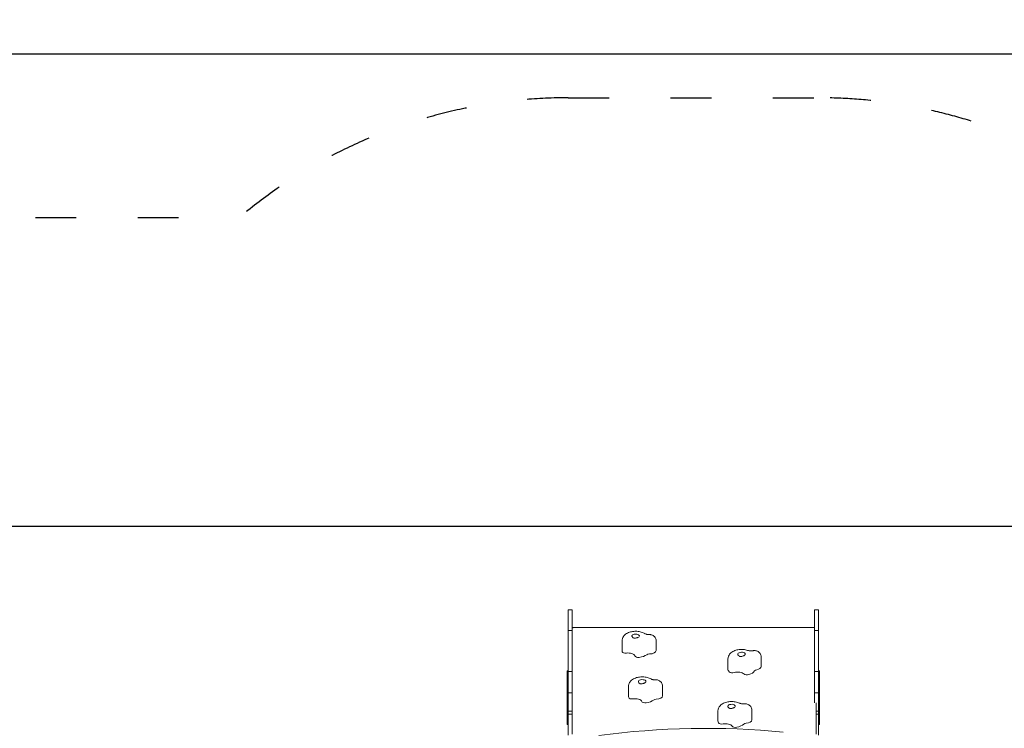
# Model space of a CAD drawing. Units: millimetres. Extents: x 216 to 18016, y 142 to 27182.
# Drawn here: x 8545 to 11432, y 7422 to 9498 of the extents above; entities that cross this region are included whole.
import ezdxf

# ---------------------------------------------------------------- set-up
doc = ezdxf.new("R2010")
doc.units = ezdxf.units.MM
doc.linetypes.add('ACAD_ISO03W100', pattern=[30, 12, -18])
for name, color, linetype in [('strefa bezpieczeństwa', 6, 'ACAD_ISO03W100'), ('wymiary 100', 5, 'Continuous'), ('wymiary 100 strefy', 5, 'Continuous')]:
    doc.layers.add(name, color=color, linetype=linetype)
doc.layers.add('Urządzenia', color=2, linetype='Continuous', lineweight=15)
doc.styles.get("Standard").update_dxf_attribs({"font": 'arial.ttf'})
doc.dimstyles.new('FK_rzuty 100_m$0', dxfattribs={"dimscale": 100, "dimtxt": 2.5, "dimasz": 2.5, "dimexe": 1.25, "dimexo": 0.625, "dimtad": 1, "dimlfac": 0.001, "dimrnd": 0.01, "dimzin": 1, "dimdsep": 46, "dimtxsty": 'Standard', "dimblk": 'OBLIQUE', "dimblk1": 'ARCHTICK', "dimblk2": 'OBLIQUE', "dimcen": 2.5, "dimadec": 0, "dimazin": 0, "dimtfac": 1, "dimtmove": 0, "dimatfit": 3, "dimfxl": 1, "dimarcsym": 0})
doc.dimstyles.new('FK_rzuty 100_STREFY', dxfattribs={"dimscale": 100, "dimtxt": 4, "dimasz": 2.5, "dimexe": 1.25, "dimexo": 0.625, "dimgap": 1, "dimtad": 1, "dimdec": 1, "dimlfac": 0.001, "dimrnd": 0.01, "dimzin": 1, "dimdsep": 46, "dimtxsty": 'Standard', "dimblk": 'OBLIQUE', "dimcen": 2.5, "dimadec": 0, "dimazin": 0, "dimtfac": 1, "dimtdec": 1, "dimtmove": 0, "dimatfit": 3, "dimfxl": 1, "dimarcsym": 0})

# ---------------------------------------------------------------- blocks, each defined once
blk = doc.blocks.new('_Oblique')
at = {"color": 0, "linetype": 'ByBlock', "lineweight": -2}
blk.add_line((-0.5, -0.5), (0.5, 0.5), dxfattribs=at)
blk = doc.blocks.new('*D10')
at = {"layer": 'Defpoints', "color": 0, "transparency": 16777216}
for p in [(5799.4, 8014.5), (10558.2, 4076.5), (13500.8, 4076.5)]:
    blk.add_point(p, dxfattribs=at)
at = {"layer": 'wymiary 100', "color": 0, "linetype": 'ByBlock', "lineweight": -2, "transparency": 16777216}
for p, q in [((5861.9, 8014.5), (13625.8, 8014.5)), ((13500.8, 8014.5), (13500.8, 4076.5)), ((10620.7, 4076.5), (13625.8, 4076.5))]:
    blk.add_line(p, q, dxfattribs=at)
at = {"layer": 'wymiary 100', "color": 0, "lineweight": -2, "transparency": 16777216, "xscale": 250, "yscale": 250, "zscale": 250}
for p, rotation in [((13500.8, 8014.5), 90), ((13500.8, 4076.5), 270)]:
    blk.add_blockref('_Oblique', p, dxfattribs=dict(at, rotation=rotation))
at = {"layer": 'wymiary 100', "color": 0, "transparency": 16777216, "insert": (13310.5, 6045.5), "char_height": 250, "attachment_point": 5, "rotation": 90}
blk.add_mtext('3.94', dxfattribs=at)
blk = doc.blocks.new('_ArchTick')
at = {"color": 0, "linetype": 'ByBlock', "const_width": 0.15}
blk.add_lwpolyline([(-0.5, -0.5), (0.5, 0.5)], dxfattribs=at)
blk = doc.blocks.new('*D12')
at = {"layer": 'Defpoints', "color": 0, "transparency": 16777216}
for p in [(5684.4, 9398.2), (10520.4, 2619.3), (14241.5, 2619.3)]:
    blk.add_point(p, dxfattribs=at)
at = {"layer": 'wymiary 100 strefy', "color": 0, "lineweight": -2, "transparency": 16777216}
for p, q in [((5746.9, 9398.2), (14366.5, 9398.2)), ((14241.5, 9398.2), (14241.5, 2619.3)), ((10582.9, 2619.3), (14366.5, 2619.3))]:
    blk.add_line(p, q, dxfattribs=at)
at = {"layer": 'wymiary 100 strefy', "color": 0, "lineweight": -2, "transparency": 16777216, "xscale": 200, "yscale": 200, "zscale": 200}
for p, rotation in [((14241.5, 9398.2), 90), ((14241.5, 2619.3), 270)]:
    blk.add_blockref('_Oblique', p, dxfattribs=dict(at, rotation=rotation))
at = {"layer": 'wymiary 100 strefy', "color": 0, "transparency": 16777216, "insert": (13988.3, 6008.8), "char_height": 300, "attachment_point": 5, "rotation": 90}
blk.add_mtext('6.80 m', dxfattribs=at)

msp = doc.modelspace()

# ---------------------------------------------------------------- linework, layer by layer
at = {"layer": 'strefa bezpieczeństwa', "ltscale": 10}
msp.add_lwpolyline([(7316.572, 4487.72, -0.27103173), (6444.857, 3977.732), (4924.857, 3977.732, -0.41421356), (3924.857, 4977.732), (3924.857, 5559.039, -0.53293301), (4433.57, 8739.408, -0.47923214), (6791.414, 8918.363), (9189.124, 8918.363, -0.17634975), (10153.407, 9269.381), (10887.407, 9269.381, -0.28291146), (12226.135, 8445.995, -0.40568783), (12461.457, 5753.025), (12461.457, 4076.483, -0.43011761), (10923.407, 2619.313), (10177.09, 2619.313, -0.40310909), (8579.357, 4157.363), (8579.357, 4439.313), (7626.406, 4439.313, -0.07764708), (7316.572, 4487.72, -77622.22591601)], format="xyb", dxfattribs=at)
at = {"layer": 'Urządzenia'}
for p, q in [((10153.407, 7769.381), (10153.407, 7738.65)), ((10165.407, 7769.381), (10153.407, 7769.381)), ((10165.407, 7769.381), (10165.407, 7738.65)), ((10875.407, 7769.381), (10875.407, 7738.65)), ((10875.407, 7769.381), (10887.407, 7769.381)), ((10887.407, 7738.65), (10887.407, 7769.381)), ((10153.407, 7738.65), (10153.407, 7708.774)), ((10165.407, 7738.65), (10165.407, 7708.774)), ((10875.407, 7738.65), (10875.407, 7708.774)), ((10887.407, 7708.774), (10887.407, 7738.65)), ((10165.407, 7708.774), (10153.407, 7708.774)), ((10153.407, 7588.03), (10153.407, 7708.774)), ((10165.407, 7588.03), (10165.407, 7708.774)), ((10170.407, 7716.951), (10875.407, 7716.951)), ((10875.407, 7588.03), (10875.407, 7708.774)), ((10875.407, 7708.774), (10887.407, 7708.774)), ((10887.407, 7708.774), (10887.407, 7588.03)), ((10311.57, 7649.174), (10311.57, 7677.537)), ((10411.557, 7649.685), (10411.557, 7678.048)), ((10621.909, 7595.941), (10621.909, 7624.303)), ((10719.578, 7602.668), (10719.578, 7631.03)), ((10150.407, 7590.741), (10150.407, 7483.465)), ((10153.407, 7590.741), (10150.407, 7590.741)), ((10165.407, 7588.03), (10153.407, 7588.03)), ((10153.407, 7588.03), (10153.407, 7525.706)), ((10165.407, 7588.03), (10165.407, 7525.706)), ((10875.407, 7588.03), (10875.407, 7525.706)), ((10875.407, 7588.03), (10887.407, 7588.03)), ((10890.407, 7590.741), (10887.407, 7590.741)), ((10887.407, 7525.706), (10887.407, 7588.03)), ((10890.407, 7590.741), (10890.407, 7483.465)), ((10330.564, 7515.636), (10330.564, 7543.998)), ((10430.475, 7516.969), (10430.475, 7545.332)), ((10165.407, 7525.706), (10153.407, 7525.706)), ((10153.407, 7525.706), (10153.407, 7471.833)), ((10165.407, 7525.706), (10165.407, 7496.676)), ((10875.407, 7525.706), (10875.407, 7496.676)), ((10875.407, 7525.706), (10887.407, 7525.706)), ((10887.407, 7471.833), (10887.407, 7525.706)), ((10150.407, 7483.465), (10150.407, 7479.302)), ((10150.407, 7445.646), (10150.407, 7479.302)), ((10165.407, 7404.451), (10165.407, 7496.676)), ((10880.407, 7496.676), (10880.407, 7404.451)), ((10890.407, 7483.465), (10890.407, 7479.302)), ((10890.407, 7445.646), (10890.407, 7479.302)), ((10165.407, 7471.833), (10153.407, 7471.833)), ((10153.407, 7463.66), (10153.407, 7471.833)), ((10165.407, 7463.66), (10153.407, 7463.66)), ((10153.407, 7463.66), (10153.407, 7402.109)), ((10592.639, 7443.375), (10592.639, 7471.737)), ((10692.093, 7446.669), (10692.093, 7475.032)), ((10880.407, 7471.833), (10887.407, 7471.833)), ((10880.407, 7463.66), (10887.407, 7463.66)), ((10887.407, 7471.833), (10887.407, 7463.66)), ((10887.407, 7402.109), (10887.407, 7463.66)), ((10150.407, 7445.646), (10150.407, 7439.251)), ((10150.407, 7439.251), (10150.407, 7432.911)), ((10153.407, 7432.911), (10150.407, 7432.911)), ((10890.407, 7432.911), (10887.407, 7432.911)), ((10890.407, 7445.646), (10890.407, 7439.251)), ((10890.407, 7439.251), (10890.407, 7432.911))]:
    msp.add_line(p, q, dxfattribs=at)
for centre, major_axis, ratio, start_param, end_param in [((10170.407, 7714.451), (-5, 0), 0.5, 4.71238898, 6.28318531), ((10351.57, 7692.476), (-11, 0), 0.5, 2.16301148, 6.08183241), ((10351.57, 7649.174), (-40, 0), 0.5, 0, 0.13976062), ((10321.862, 7647.085), (-10, 0), 0.5, 0.13976062, 1.82189796), ((10329.316, 7632.555), (20, 0), 0.5, 0.13976062, 1.82189796), ((10359.024, 7634.645), (-10, 0), 0.5, 0.13976062, 1.82189796), ((10351.57, 7649.174), (-40, 0), 0.5, 1.82189796, 2.52363733), ((10392.323, 7634.69), (-10, 0), 0.5, 4.73793476, 5.66522998), ((10391.557, 7649.685), (20, 0), 0.5, 4.73793476, 6.28318531), ((10661.909, 7639.242), (-11, 0), 0.5, 2.48050346, 6.39932438), ((10661.909, 7595.941), (-40, 0), 0.5, 0, 0.4572526), ((10709.669, 7588.542), (-10, 0), 0.5, 5.05542674, 5.98272195), ((10699.578, 7602.668), (20, 0), 0.5, 5.05542674, 6.28318531), ((10370.564, 7558.937), (-11, 0), 0.5, 2.20420635, 6.12302727), ((10634.991, 7589.318), (-10, 0), 0.5, 0.4572526, 2.13938994), ((10651.144, 7576.679), (-20, 0), 0.5, 3.59884525, 5.28098259), ((10678.062, 7583.301), (-10, 0), 0.5, 0.4572526, 2.13938994), ((10661.909, 7595.941), (40, 0), 0.5, 5.28098259, 5.98272195), ((10370.564, 7515.636), (-40, 0), 0.5, 0, 0.18095549), ((10341.054, 7512.936), (-10, 0), 0.5, 0.18095549, 1.86309283), ((10349.699, 7498.572), (20, 0), 0.5, 0.18095549, 1.86309283), ((10412.476, 7502.003), (-10, 0), 0.5, 4.77912963, 5.70642485), ((10410.475, 7516.969), (20, 0), 0.5, 4.77912963, 6.28318531), ((10379.209, 7501.272), (-10, 0), 0.5, 0.18095549, 1.86309283), ((10370.564, 7515.636), (-40, 0), 0.5, 1.86309283, 2.56483219), ((10632.639, 7486.676), (-11, 0), 0.5, 2.30295039, 6.22177131), ((10521.461, 6436.175), (1520.145, 39.56), 0.64778382, 1.38010201, 1.73769053), ((10632.639, 7443.375), (-40, 0), 0.5, 0, 0.27969953), ((10603.805, 7439.234), (-10, 0), 0.5, 0.27969953, 1.96183687), ((10615.239, 7425.366), (20, 0), 0.5, 0.27969953, 1.96183687), ((10644.074, 7429.507), (-10, 0), 0.5, 0.27969953, 1.96183687), ((10632.639, 7443.375), (-40, 0), 0.5, 1.96183687, 2.66357623), ((10677.035, 7431.874), (-10, 0), 0.5, 4.87787367, 5.80516888), ((10672.093, 7446.669), (20, 0), 0.5, 4.87787367, 6.28318531)]:
    msp.add_ellipse(centre, major_axis=major_axis, ratio=ratio, start_param=start_param, end_param=end_param, dxfattribs=at)
for points, knots in [([(10378.635, 7699.172), (10375.202, 7701.342), (10371.608, 7702.827), (10363.748, 7705.126), (10359.444, 7705.817), (10350.924, 7706.298), (10346.719, 7706.118), (10338.428, 7704.894), (10334.348, 7703.848), (10326.416, 7700.558), (10322.515, 7698.322), (10316.587, 7692.377), (10314.344, 7689.269), (10312.076, 7682.969), (10311.57, 7680.26), (10311.57, 7677.537)], [0.64350111, 0.64350111, 0.64350111, 0.64350111, 1.01596741, 1.01596741, 1.43281989, 1.43281989, 1.83253814, 1.83253814, 2.23788789, 2.23788789, 2.65352802, 2.65352802, 2.93795602, 2.93795602, 3.11604687, 3.11604687, 3.11604687, 3.11604687]), ([(10357.71, 7687.912), (10357.179, 7687.734), (10356.62, 7687.549), (10355.175, 7687.085), (10354.277, 7686.808), (10351.847, 7686.138), (10350.332, 7685.803), (10348.027, 7685.65), (10346.858, 7685.654), (10344.366, 7686.414), (10343.493, 7687.059), (10342.012, 7688.421), (10341.33, 7689.462), (10340.691, 7691.158), (10340.564, 7691.807), (10340.575, 7692.829), (10340.648, 7693.224), (10340.792, 7693.576)], [-2.50400742, -2.50400742, -2.50400742, -2.50400742, -2.3143427, -2.3143427, -2.03380558, -2.03380558, -1.56904103, -1.56904103, -1.28178801, -1.28178801, -0.98408999, -0.98408999, -0.51489822, -0.51489822, -0.21555195, -0.21555195, 0, 0, 0, 0]), ([(10391.266, 7696.671), (10390.115, 7696.656), (10388.959, 7696.695), (10386.717, 7696.876), (10385.63, 7697.018), (10383.608, 7697.382), (10382.673, 7697.604), (10381.034, 7698.085), (10380.331, 7698.344), (10379.252, 7698.814), (10378.867, 7699.026), (10378.648, 7699.163), (10378.641, 7699.167), (10378.635, 7699.172)], [1.570796327, 1.570796327, 1.570796327, 1.570796327, 1.75625537, 1.75625537, 1.941714414, 1.941714414, 2.127173458, 2.127173458, 2.312632501, 2.312632501, 2.492317476, 2.492317476, 2.498091545, 2.498091545, 2.498091545, 2.498091545]), ([(10411.557, 7678.048), (10411.557, 7679.965), (10411.235, 7681.874), (10410.091, 7685.409), (10409.25, 7686.999), (10407.23, 7689.918), (10406.03, 7691.122), (10403.328, 7693.352), (10401.868, 7694.169), (10399.045, 7695.449), (10397.692, 7695.86), (10395.113, 7696.432), (10393.886, 7696.586), (10392.202, 7696.668), (10391.734, 7696.677), (10391.266, 7696.671)], [6.25763953, 6.25763953, 6.25763953, 6.25763953, 6.4179917, 6.4179917, 6.59059913, 6.59059913, 6.80230549, 6.80230549, 7.09202932, 7.09202932, 7.41129774, 7.41129774, 7.73056616, 7.73056616, 7.85398163, 7.85398163, 7.85398163, 7.85398163]), ([(10679.872, 7650.169), (10675.748, 7651.533), (10671.46, 7652.347), (10662.937, 7653.061), (10658.714, 7652.99), (10650.39, 7651.994), (10646.296, 7651.073), (10638.277, 7648.1), (10634.324, 7646.048), (10627.994, 7640.45), (10625.433, 7637.354), (10622.653, 7630.73), (10621.973, 7627.769), (10621.91, 7624.607), (10621.909, 7624.455), (10621.909, 7624.303)], [0.64350111, 0.64350111, 0.64350111, 0.64350111, 1.06172311, 1.06172311, 1.46268234, 1.46268234, 1.86588718, 1.86588718, 2.28395096, 2.28395096, 2.59171885, 2.59171885, 2.78861651, 2.78861651, 2.7985549, 2.7985549, 2.7985549, 2.7985549]), ([(10670.591, 7635.865), (10670.198, 7635.613), (10669.764, 7635.348), (10668.591, 7634.674), (10667.821, 7634.264), (10665.638, 7633.225), (10664.176, 7632.652), (10661.807, 7632.125), (10660.568, 7631.936), (10657.702, 7632.267), (10656.585, 7632.753), (10654.589, 7633.837), (10653.522, 7634.738), (10652.164, 7636.274), (10651.739, 7636.878), (10651.218, 7637.859), (10651.066, 7638.248), (10650.983, 7638.605)], [-2.50400742, -2.50400742, -2.50400742, -2.50400742, -2.3143427, -2.3143427, -2.03380558, -2.03380558, -1.56904103, -1.56904103, -1.28178801, -1.28178801, -0.98408999, -0.98408999, -0.51489822, -0.51489822, -0.21555195, -0.21555195, 0, 0, 0, 0]), ([(10695.621, 7649.306), (10694.608, 7649.125), (10693.52, 7648.985), (10691.276, 7648.807), (10690.119, 7648.769), (10687.818, 7648.801), (10686.674, 7648.871), (10684.478, 7649.109), (10683.427, 7649.277), (10681.498, 7649.683), (10680.621, 7649.921), (10679.872, 7650.169)], [1.570796327, 1.570796327, 1.570796327, 1.570796327, 1.75625537, 1.75625537, 1.941714414, 1.941714414, 2.127173458, 2.127173458, 2.312632501, 2.312632501, 2.498091545, 2.498091545, 2.498091545, 2.498091545]), ([(10719.578, 7631.03), (10719.578, 7632.948), (10719.256, 7634.856), (10718.113, 7638.391), (10717.271, 7639.981), (10715.252, 7642.9), (10714.051, 7644.105), (10711.35, 7646.335), (10709.89, 7647.151), (10706.772, 7648.565), (10705.18, 7649.003), (10702.143, 7649.564), (10700.698, 7649.674), (10698.056, 7649.635), (10696.862, 7649.528), (10695.621, 7649.306)], [5.94014755, 5.94014755, 5.94014755, 5.94014755, 6.10049972, 6.10049972, 6.27310715, 6.27310715, 6.48481351, 6.48481351, 6.77453734, 6.77453734, 7.15730416, 7.15730416, 7.54007097, 7.54007097, 7.85398163, 7.85398163, 7.85398163, 7.85398163]), ([(10396.484, 7566.327), (10392.891, 7568.417), (10389.133, 7569.826), (10381.091, 7571.893), (10376.784, 7572.464), (10368.281, 7572.72), (10364.094, 7572.434), (10355.834, 7570.979), (10351.768, 7569.806), (10343.952, 7566.19), (10340.127, 7563.77), (10334.627, 7557.513), (10332.685, 7554.411), (10330.922, 7548.59), (10330.564, 7546.297), (10330.564, 7543.998)], [0.64350111, 0.64350111, 0.64350111, 0.64350111, 1.02933604, 1.02933604, 1.44392258, 1.44392258, 1.84288256, 1.84288256, 2.2506405, 2.2506405, 2.66083474, 2.66083474, 2.92449852, 2.92449852, 3.07485201, 3.07485201, 3.07485201, 3.07485201]), ([(10409.716, 7563.944), (10408.57, 7563.906), (10407.409, 7563.921), (10405.139, 7564.056), (10404.03, 7564.177), (10401.945, 7564.504), (10400.969, 7564.711), (10399.231, 7565.174), (10398.47, 7565.431), (10397.242, 7565.922), (10396.775, 7566.158), (10396.486, 7566.326), (10396.485, 7566.327), (10396.484, 7566.327)], [1.570796327, 1.570796327, 1.570796327, 1.570796327, 1.75625537, 1.75625537, 1.941714414, 1.941714414, 2.127173458, 2.127173458, 2.312632501, 2.312632501, 2.497479741, 2.497479741, 2.498091545, 2.498091545, 2.498091545, 2.498091545]), ([(10430.475, 7545.332), (10430.475, 7547.249), (10430.153, 7549.158), (10429.01, 7552.693), (10428.168, 7554.283), (10426.149, 7557.202), (10424.949, 7558.407), (10422.247, 7560.636), (10420.787, 7561.453), (10417.925, 7562.75), (10416.541, 7563.166), (10413.902, 7563.738), (10412.647, 7563.887), (10410.839, 7563.961), (10410.278, 7563.963), (10409.716, 7563.944)], [6.21644466, 6.21644466, 6.21644466, 6.21644466, 6.37679683, 6.37679683, 6.54940426, 6.54940426, 6.76111062, 6.76111062, 7.05083445, 7.05083445, 7.37834184, 7.37834184, 7.70584924, 7.70584924, 7.85398163, 7.85398163, 7.85398163, 7.85398163]), ([(10377.075, 7554.504), (10376.56, 7554.315), (10376.014, 7554.118), (10374.596, 7553.624), (10373.71, 7553.329), (10371.298, 7552.61), (10369.782, 7552.243), (10367.455, 7552.043), (10366.27, 7552.023), (10363.715, 7552.731), (10362.805, 7553.357), (10361.247, 7554.688), (10360.51, 7555.714), (10359.772, 7557.396), (10359.605, 7558.042), (10359.546, 7559.063), (10359.591, 7559.459), (10359.705, 7559.814)], [-2.50400742, -2.50400742, -2.50400742, -2.50400742, -2.3143427, -2.3143427, -2.03380558, -2.03380558, -1.56904103, -1.56904103, -1.28178801, -1.28178801, -0.98408999, -0.98408999, -0.51489822, -0.51489822, -0.21555195, -0.21555195, 0, 0, 0, 0]), ([(10655.768, 7495.537), (10651.882, 7497.391), (10647.824, 7498.6), (10639.479, 7500.142), (10635.193, 7500.455), (10626.754, 7500.224), (10622.606, 7499.701), (10614.416, 7497.705), (10610.38, 7496.224), (10602.965, 7491.855), (10599.456, 7489.058), (10594.999, 7482.328), (10593.639, 7479.272), (10592.769, 7474.536), (10592.639, 7473.137), (10592.639, 7471.737)], [0.64350111, 0.64350111, 0.64350111, 0.64350111, 1.05150514, 1.05150514, 1.46000458, 1.46000458, 1.85891187, 1.85891187, 2.27248421, 2.27248421, 2.65632795, 2.65632795, 2.88456668, 2.88456668, 2.97610797, 2.97610797, 2.97610797, 2.97610797]), ([(10639.992, 7482.585), (10639.517, 7482.372), (10639.006, 7482.149), (10637.665, 7481.587), (10636.812, 7481.249), (10634.462, 7480.412), (10632.952, 7479.971), (10630.589, 7479.654), (10629.374, 7479.575), (10626.684, 7480.153), (10625.691, 7480.733), (10623.962, 7481.982), (10623.099, 7482.969), (10622.13, 7484.609), (10621.869, 7485.244), (10621.642, 7486.258), (10621.616, 7486.655), (10621.66, 7487.013)], [-2.50400742, -2.50400742, -2.50400742, -2.50400742, -2.3143427, -2.3143427, -2.03380558, -2.03380558, -1.56904103, -1.56904103, -1.28178801, -1.28178801, -0.98408999, -0.98408999, -0.51489822, -0.51489822, -0.21555195, -0.21555195, 0, 0, 0, 0]), ([(10670.204, 7493.578), (10669.085, 7493.484), (10667.93, 7493.442), (10665.628, 7493.465), (10664.481, 7493.53), (10662.278, 7493.76), (10661.221, 7493.924), (10659.278, 7494.325), (10658.392, 7494.561), (10656.872, 7495.055), (10656.238, 7495.313), (10655.768, 7495.537)], [1.570796327, 1.570796327, 1.570796327, 1.570796327, 1.75625537, 1.75625537, 1.941714414, 1.941714414, 2.127173458, 2.127173458, 2.312632501, 2.312632501, 2.498091545, 2.498091545, 2.498091545, 2.498091545]), ([(10692.093, 7475.032), (10692.093, 7476.949), (10691.771, 7478.858), (10690.627, 7482.393), (10689.786, 7483.983), (10687.766, 7486.902), (10686.566, 7488.106), (10683.864, 7490.336), (10682.404, 7491.153), (10679.451, 7492.491), (10677.992, 7492.917), (10675.21, 7493.487), (10673.887, 7493.624), (10671.783, 7493.668), (10670.998, 7493.644), (10670.204, 7493.578)], [6.11770062, 6.11770062, 6.11770062, 6.11770062, 6.27805279, 6.27805279, 6.45066022, 6.45066022, 6.66236658, 6.66236658, 6.95209041, 6.95209041, 7.29934661, 7.29934661, 7.64660282, 7.64660282, 7.85398163, 7.85398163, 7.85398163, 7.85398163])]:
    msp.add_open_spline(points, degree=3, knots=knots, dxfattribs=at)

# ---------------------------------------------------------------- dimensions: what is measured, and where the dimension line sits
at = {"layer": 'wymiary 100'}
dim = msp.add_linear_dim(base=(13500.756, 4076.483), p1=(5799.407, 8014.53), p2=(10558.231, 4076.483), angle=90, dimstyle='FK_rzuty 100_m$0', override={"dimarcsym": 1}, dxfattribs=at)
dim.commit()
dim.dimension.update_dxf_attribs({"geometry": '*D10', "text_midpoint": (13500.756, 6045.506), "dimtype": 160})
at = {"layer": 'wymiary 100 strefy'}
dim = msp.add_linear_dim(base=(14241.499, 2619.313), p1=(5684.407, 9398.213), p2=(10520.407, 2619.313), angle=90, dimstyle='FK_rzuty 100_STREFY', override={"dimtxt": 3, "dimasz": 2, "dimdec": 2, "dimrnd": 0.1, "dimpost": ' m'}, dxfattribs=at)
dim.commit()
dim.dimension.update_dxf_attribs({"geometry": '*D12', "text_midpoint": (14241.499, 6008.763), "dimtype": 160})

doc.saveas('drawing.dxf')
